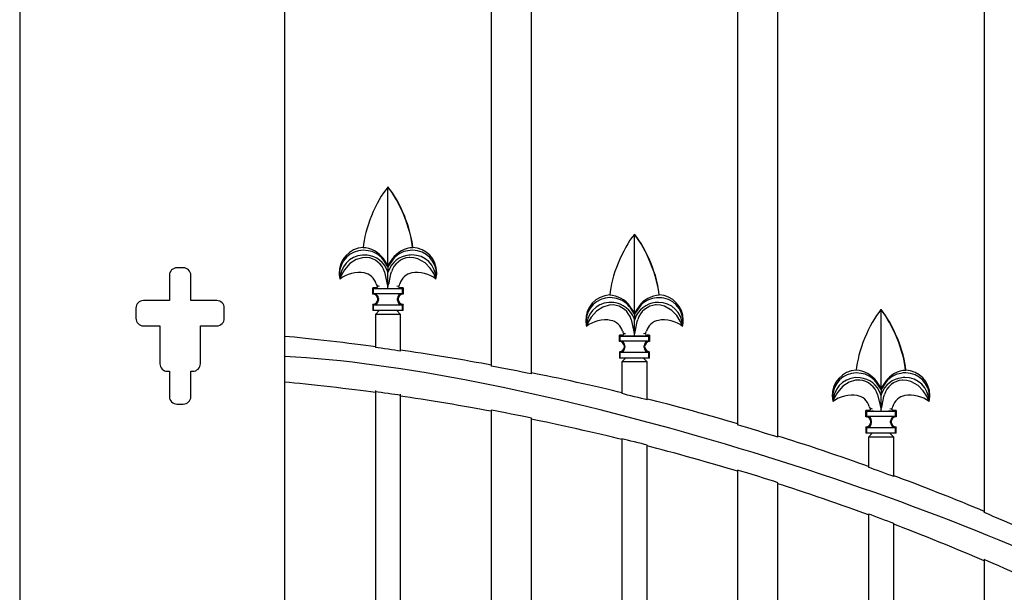
# Model space of a CAD drawing. Units: millimetres. Extents: x 0 to 8410, y 0 to 5940.
# Drawn here: x 2606 to 2996, y 2239 to 2466 of the extents above; entities that cross this region are included whole.
import ezdxf

# ---------------------------------------------------------------- set-up
doc = ezdxf.new("R2010")
doc.units = ezdxf.units.MM
doc.layers.add('YKK_A1', color=4, linetype='Continuous', lineweight=30)

msp = doc.modelspace()

# ---------------------------------------------------------------- linework, layer by layer
at = {"layer": 'YKK_A1'}
for points in [[(2606.02, 1445), (2605.75, 3045), (2635.7, 3045)], [(2792.36, 2951.9), (2792.36, 2328.75)], [(2808.35, 2325.68), (2808.35, 2947)], [(2889.95, 2914.04), (2889.95, 2305.47)], [(2905.95, 2300.59), (2905.95, 2906.21)], [(2987.55, 2855.7), (2987.55, 2270.77)], [(2710.76, 1445), (2710.76, 2804.59)], [(2751.53, 2399.67), (2751.56, 2399.72)], [(2751.56, 2399.63), (2751.53, 2399.67)], [(2751.56, 2368.62), (2751.56, 2399.63)], [(2849.12, 2380.9), (2849.15, 2380.95)], [(2849.15, 2380.85), (2849.12, 2380.9)], [(2849.15, 2349.84), (2849.15, 2380.85)], [(2761.35, 2375.72), (2761.28, 2375.63)], [(2743.19, 2371.73), (2741.48, 2371.68), (2738.96, 2370.93), (2736.49, 2369.32), (2734.36, 2366.92), (2733.25, 2364.99), (2732.8, 2363.91), (2732.61, 2363.38), (2732.56, 2363.23)], [(2751.56, 2368.06), (2749.91, 2370.61), (2749.47, 2371.15)], [(2751.56, 2368.62), (2749.72, 2371.33)], [(2753.4, 2371.33), (2751.56, 2368.62)], [(2753.64, 2371.15), (2751.56, 2368.06)], [(2770.55, 2363.23), (2770.55, 2363.23), (2770.49, 2363.43), (2770.26, 2364.07), (2769.67, 2365.39), (2768.3, 2367.55), (2766.31, 2369.58), (2763.39, 2371.25), (2761.83, 2371.65), (2760.16, 2371.75), (2759.92, 2371.73)], [(2670.52, 2367.69), (2668.02, 2367.69)], [(2751.56, 2365.76), (2751.54, 2365.81), (2751.35, 2366.36)], [(2751.56, 2368.62), (2751.56, 2368.06)], [(2751.56, 2368.06), (2751.56, 2365.76)], [(2751.76, 2366.36), (2751.56, 2365.76)], [(2665.02, 2364.7), (2665.02, 2354.7)], [(2673.52, 2354.7), (2673.52, 2364.7)], [(2750.22, 2366.02), (2751.15, 2361.71)], [(2751.56, 2360.43), (2751.56, 2365.76)], [(2751.96, 2361.71), (2752.66, 2365.23), (2752.9, 2366.02)], [(2745.56, 2359.73), (2745.87, 2359.42)], [(2746.87, 2359.73), (2745.56, 2359.73)], [(2745.56, 2357.23), (2745.56, 2359.73)], [(2745.87, 2359.42), (2757.24, 2359.42)], [(2745.87, 2357.55), (2745.87, 2359.42)], [(2751.15, 2361.71), (2751.29, 2361.05), (2751.53, 2360.48)], [(2751.53, 2360.48), (2751.56, 2360.43)], [(2751.55, 2360.43), (2751.56, 2360.29)], [(2751.56, 2360.43), (2751.58, 2360.48)], [(2751.58, 2360.48), (2751.82, 2361.03), (2751.96, 2361.71)], [(2755.08, 2360.44), (2755.75, 2360.51), (2755.87, 2360.56)], [(2755.85, 2360.57), (2756.07, 2360.84), (2756.25, 2361.32)], [(2757.56, 2359.73), (2756.25, 2359.73)], [(2757.24, 2359.42), (2757.56, 2359.73)], [(2757.24, 2357.55), (2757.24, 2359.42)], [(2757.56, 2359.73), (2757.56, 2357.23)], [(2665.02, 2354.7), (2654.77, 2354.7)], [(2683.77, 2354.7), (2673.52, 2354.7)], [(2745.56, 2357.23), (2745.87, 2357.55)], [(2745.56, 2357.23), (2745.56, 2357.23)], [(2745.87, 2357.55), (2757.24, 2357.55)], [(2747.56, 2355.24), (2747.56, 2355.23)], [(2747.77, 2355.55), (2747.77, 2355.49), (2747.77, 2355.45)], [(2747.77, 2355.02), (2747.77, 2355.45)], [(2747.77, 2355.02), (2747.77, 2354.97), (2747.77, 2354.92)], [(2755.35, 2355.45), (2755.35, 2355.49), (2755.35, 2355.55)], [(2755.35, 2355.02), (2755.35, 2355.45)], [(2755.35, 2354.92), (2755.35, 2354.97), (2755.35, 2355.02)], [(2755.56, 2355.23), (2755.56, 2355.24)], [(2757.24, 2357.55), (2757.56, 2357.23)], [(2757.56, 2357.23), (2757.55, 2357.23)], [(2858.94, 2356.94), (2858.88, 2356.85)], [(2651.77, 2351.7), (2651.77, 2347.7)], [(2686.76, 2347.7), (2686.76, 2351.7)], [(2745.56, 2353.23), (2745.56, 2350.73)], [(2745.87, 2352.92), (2745.56, 2353.23)], [(2745.56, 2353.23), (2745.56, 2353.23)], [(2745.87, 2350.73), (2745.56, 2350.73)], [(2745.87, 2350.73), (2745.87, 2352.92)], [(2757.24, 2352.92), (2745.87, 2352.92)], [(2757.24, 2350.73), (2745.87, 2350.73)], [(2746.56, 2349.23), (2748.06, 2350.73)], [(2756.56, 2349.23), (2755.06, 2350.73)], [(2757.56, 2353.23), (2757.24, 2352.92)], [(2757.24, 2350.73), (2757.24, 2352.92)], [(2757.56, 2350.73), (2757.24, 2350.73)], [(2757.56, 2353.23), (2757.55, 2353.23)], [(2757.56, 2350.73), (2757.56, 2353.23)], [(2840.79, 2352.96), (2839.07, 2352.9), (2836.55, 2352.15), (2834.08, 2350.54), (2831.95, 2348.14), (2830.85, 2346.21), (2830.4, 2345.14), (2830.21, 2344.6), (2830.16, 2344.46)], [(2849.15, 2349.29), (2847.5, 2351.84), (2847.07, 2352.37)], [(2849.15, 2349.84), (2847.31, 2352.55)], [(2850.99, 2352.55), (2849.15, 2349.84)], [(2851.24, 2352.37), (2849.15, 2349.29)], [(2868.15, 2344.46), (2868.15, 2344.46), (2868.08, 2344.66), (2867.86, 2345.29), (2867.27, 2346.61), (2865.89, 2348.78), (2863.9, 2350.81), (2860.98, 2352.47), (2859.43, 2352.88), (2857.76, 2352.97), (2857.52, 2352.96)], [(2946.72, 2351.12), (2946.75, 2351.17)], [(2946.75, 2351.07), (2946.72, 2351.12)], [(2946.75, 2320.07), (2946.75, 2351.07)], [(2756.56, 2349.23), (2746.56, 2349.23)], [(2746.56, 2349.23), (2746.56, 2336.1)], [(2756.56, 2334.71), (2756.56, 2349.23)], [(2847.82, 2347.24), (2848.75, 2342.93)], [(2849.15, 2346.99), (2849.14, 2347.04), (2848.95, 2347.58)], [(2849.15, 2349.84), (2849.15, 2349.29)], [(2849.15, 2349.29), (2849.15, 2346.99)], [(2849.36, 2347.58), (2849.15, 2346.99)], [(2849.15, 2341.65), (2849.15, 2346.99)], [(2849.56, 2342.93), (2850.25, 2346.45), (2850.49, 2347.24)], [(2654.77, 2344.7), (2661.27, 2344.7)], [(2661.27, 2344.7), (2661.27, 2329.71)], [(2677.27, 2344.7), (2683.77, 2344.7)], [(2677.27, 2329.71), (2677.27, 2344.7)], [(2848.75, 2342.93), (2848.89, 2342.28), (2849.13, 2341.7)], [(2849.18, 2341.7), (2849.42, 2342.26), (2849.56, 2342.93)], [(2843.16, 2340.96), (2843.47, 2340.64)], [(2844.46, 2340.96), (2843.16, 2340.96)], [(2843.16, 2338.46), (2843.16, 2340.96)], [(2843.16, 2338.46), (2843.47, 2338.77)], [(2843.47, 2340.64), (2854.84, 2340.64)], [(2843.47, 2338.77), (2843.47, 2340.64)], [(2843.47, 2338.77), (2854.84, 2338.77)], [(2849.13, 2341.7), (2849.15, 2341.65)], [(2849.15, 2341.65), (2849.18, 2341.7)], [(2849.15, 2341.65), (2849.15, 2341.51)], [(2852.68, 2341.67), (2853.34, 2341.74), (2853.47, 2341.78)], [(2853.44, 2341.8), (2853.67, 2342.07), (2853.84, 2342.55)], [(2855.15, 2340.96), (2853.85, 2340.96)], [(2854.84, 2340.64), (2855.15, 2340.96)], [(2854.84, 2338.77), (2854.84, 2340.64)], [(2854.84, 2338.77), (2855.15, 2338.46)], [(2855.15, 2340.96), (2855.15, 2338.46)], [(2843.16, 2338.46), (2843.16, 2338.46)], [(2845.15, 2336.46), (2845.15, 2336.46)], [(2845.36, 2336.77), (2845.36, 2336.72), (2845.36, 2336.67)], [(2845.36, 2336.24), (2845.36, 2336.67)], [(2845.36, 2336.24), (2845.36, 2336.2), (2845.36, 2336.15)], [(2852.94, 2336.67), (2852.94, 2336.72), (2852.95, 2336.77)], [(2852.94, 2336.24), (2852.94, 2336.67)], [(2852.95, 2336.15), (2852.94, 2336.2), (2852.94, 2336.24)], [(2853.15, 2336.46), (2853.15, 2336.46)], [(2855.15, 2338.46), (2855.15, 2338.46)], [(2843.16, 2334.46), (2843.16, 2331.96)], [(2843.47, 2334.14), (2843.16, 2334.46)], [(2843.16, 2334.46), (2843.16, 2334.46)], [(2843.47, 2331.96), (2843.16, 2331.96)], [(2843.47, 2331.96), (2843.47, 2334.14)], [(2854.84, 2334.14), (2843.47, 2334.14)], [(2854.84, 2331.96), (2843.47, 2331.96)], [(2844.16, 2330.46), (2845.65, 2331.96)], [(2854.15, 2330.46), (2852.65, 2331.96)], [(2855.15, 2334.46), (2854.84, 2334.14)], [(2854.84, 2331.96), (2854.84, 2334.14)], [(2855.15, 2331.96), (2854.84, 2331.96)], [(2855.15, 2331.96), (2855.15, 2334.46)], [(2855.15, 2334.46), (2855.15, 2334.46)], [(2844.16, 2330.46), (2844.16, 2317.86)], [(2854.15, 2330.46), (2844.16, 2330.46)], [(2854.15, 2315.39), (2854.15, 2330.46)], [(2956.54, 2327.16), (2956.47, 2327.07)], [(2664.27, 2326.7), (2665.02, 2326.7)], [(2665.02, 2326.7), (2665.02, 2316.71)], [(2673.52, 2316.71), (2673.52, 2326.7)], [(2673.52, 2326.7), (2674.27, 2326.7)], [(2938.39, 2323.18), (2936.67, 2323.12), (2934.15, 2322.37), (2931.68, 2320.76), (2929.55, 2318.36), (2928.44, 2316.43), (2927.99, 2315.36), (2927.8, 2314.82), (2927.76, 2314.68)], [(2965.74, 2314.68), (2965.74, 2314.68), (2965.68, 2314.88), (2965.45, 2315.51), (2964.86, 2316.83), (2963.49, 2319), (2961.5, 2321.03), (2958.58, 2322.69), (2957.02, 2323.1), (2955.35, 2323.19), (2955.11, 2323.18)], [(2946.75, 2319.51), (2945.1, 2322.06), (2944.67, 2322.59)], [(2946.75, 2320.07), (2944.91, 2322.77)], [(2948.59, 2322.77), (2946.75, 2320.07)], [(2948.83, 2322.59), (2946.75, 2319.51)], [(2946.75, 2320.07), (2946.75, 2319.51)], [(2946.75, 2319.51), (2946.75, 2317.21)], [(2746.56, 2319.04), (2746.56, 1908)], [(2756.56, 1908), (2756.56, 2317.63)], [(2945.41, 2317.46), (2946.35, 2313.15)], [(2946.75, 2317.21), (2946.73, 2317.26), (2946.54, 2317.81)], [(2946.96, 2317.81), (2946.75, 2317.21)], [(2946.75, 2311.87), (2946.75, 2317.21)], [(2947.15, 2313.15), (2947.85, 2316.68), (2948.09, 2317.46)], [(2668.02, 2313.71), (2670.52, 2313.71)], [(2946.35, 2313.15), (2946.48, 2312.5), (2946.72, 2311.92)], [(2946.72, 2311.92), (2946.75, 2311.87)], [(2946.75, 2311.88), (2946.77, 2311.92)], [(2946.75, 2311.87), (2946.75, 2311.74)], [(2946.77, 2311.92), (2947.01, 2312.48), (2947.15, 2313.15)], [(2950.28, 2311.89), (2950.94, 2311.96), (2951.06, 2312)], [(2951.04, 2312.02), (2951.26, 2312.29), (2951.44, 2312.77)], [(2792.36, 2311.3), (2792.36, 1594.95)], [(2808.35, 1594.95), (2808.35, 2308.17)], [(2940.75, 2311.18), (2941.07, 2310.86)], [(2940.75, 2308.68), (2940.75, 2311.18)], [(2942.06, 2311.18), (2940.75, 2311.18)], [(2940.75, 2308.68), (2941.07, 2308.99)], [(2940.75, 2308.68), (2940.75, 2308.68)], [(2941.07, 2308.99), (2941.07, 2310.86)], [(2941.07, 2310.86), (2952.43, 2310.86)], [(2941.07, 2308.99), (2952.43, 2308.99)], [(2952.75, 2311.18), (2951.44, 2311.18)], [(2952.43, 2310.86), (2952.75, 2311.18)], [(2952.43, 2308.99), (2952.43, 2310.86)], [(2952.43, 2308.99), (2952.75, 2308.68)], [(2952.75, 2308.68), (2952.74, 2308.68)], [(2952.75, 2311.18), (2952.75, 2308.68)], [(2940.75, 2304.68), (2940.75, 2302.18)], [(2941.07, 2304.37), (2940.75, 2304.68)], [(2940.75, 2304.68), (2940.75, 2304.68)], [(2941.07, 2302.18), (2941.07, 2304.37)], [(2952.43, 2304.37), (2941.07, 2304.37)], [(2942.75, 2306.68), (2942.75, 2306.67)], [(2942.96, 2306.99), (2942.96, 2306.94), (2942.96, 2306.89)], [(2942.96, 2306.47), (2942.96, 2306.89)], [(2942.96, 2306.47), (2942.96, 2306.42), (2942.96, 2306.37)], [(2950.54, 2306.89), (2950.54, 2306.94), (2950.54, 2306.99)], [(2950.54, 2306.47), (2950.54, 2306.89)], [(2950.54, 2306.37), (2950.54, 2306.42), (2950.54, 2306.47)], [(2950.75, 2306.67), (2950.75, 2306.68)], [(2952.75, 2304.68), (2952.43, 2304.37)], [(2952.43, 2302.18), (2952.43, 2304.37)], [(2952.75, 2304.68), (2952.74, 2304.68)], [(2952.75, 2302.18), (2952.75, 2304.68)], [(2844.16, 2299.99), (2844.16, 1908)], [(2941.07, 2302.18), (2940.75, 2302.18)], [(2952.43, 2302.18), (2941.07, 2302.18)], [(2943.25, 2302.18), (2941.75, 2300.68)], [(2941.75, 2300.68), (2941.75, 2288.66)], [(2951.75, 2300.68), (2941.75, 2300.68)], [(2951.75, 2300.68), (2950.25, 2302.18)], [(2951.75, 2285.01), (2951.75, 2300.68)], [(2952.75, 2302.18), (2952.43, 2302.18)], [(2854.15, 1908), (2854.15, 2297.47)], [(2889.95, 2287.57), (2889.95, 1594.95)], [(2905.95, 1594.95), (2905.95, 2282.59)], [(2941.75, 2270.19), (2941.75, 1908)], [(2951.75, 1908), (2951.75, 2266.46)], [(2987.55, 2252.14), (2987.55, 1594.95)]]:
    msp.add_lwpolyline(points, dxfattribs=at)
for points in [[(2751.53, 2399.67), (2746.79, 2394.1), (2742.26, 2382.92), (2741.76, 2375.63)], [(2761.35, 2375.72), (2760.84, 2383), (2756.29, 2394.16), (2751.56, 2399.72)], [(2761.28, 2375.63), (2760.72, 2382.87), (2756.2, 2394.05), (2751.56, 2399.63)], [(2849.12, 2380.9), (2844.39, 2375.32), (2839.85, 2364.15), (2839.35, 2356.86)], [(2858.94, 2356.94), (2858.43, 2364.22), (2853.88, 2375.38), (2849.15, 2380.95)], [(2858.88, 2356.85), (2858.32, 2364.09), (2853.79, 2375.27), (2849.15, 2380.85)], [(2749.72, 2371.33), (2748.16, 2373.67), (2744.57, 2375.61), (2741.76, 2375.63)], [(2749.47, 2371.15), (2748.29, 2372.73), (2745.64, 2374.24), (2743.68, 2374.45)], [(2761.28, 2375.63), (2758.5, 2375.59), (2754.94, 2373.64), (2753.4, 2371.33)], [(2759.44, 2374.45), (2757.47, 2374.24), (2754.83, 2372.73), (2753.64, 2371.15)], [(2770.87, 2365.73), (2770.9, 2371.04), (2766.65, 2375.5), (2761.35, 2375.72)], [(2750.22, 2366.02), (2749.43, 2369.03), (2746.3, 2371.57), (2743.19, 2371.73)], [(2751.35, 2366.36), (2750.33, 2369.63), (2746.77, 2372.44), (2743.36, 2372.66)], [(2759.76, 2372.66), (2756.34, 2372.44), (2752.78, 2369.63), (2751.76, 2366.36)], [(2759.92, 2371.73), (2756.79, 2371.59), (2753.67, 2369.05), (2752.9, 2366.02)], [(2742.11, 2365.64), (2739.15, 2366.34), (2734.84, 2365.26), (2732.57, 2363.23)], [(2770.55, 2363.23), (2768.28, 2365.26), (2763.97, 2366.35), (2761, 2365.64)], [(2746.85, 2361.32), (2746.37, 2363.43), (2744.26, 2365.35), (2742.11, 2365.64)], [(2761, 2365.64), (2758.86, 2365.35), (2756.75, 2363.43), (2756.27, 2361.32)], [(2770.55, 2363.24), (2770.74, 2363.87), (2770.89, 2365.07), (2770.87, 2365.73)], [(2746.87, 2361.32), (2746.88, 2361.06), (2747.06, 2360.71), (2747.27, 2360.55)], [(2747.25, 2360.56), (2747.45, 2360.49), (2747.83, 2360.44), (2748.04, 2360.44)], [(2747.73, 2359.59), (2748.69, 2359.52), (2750.59, 2359.45), (2751.55, 2359.46)], [(2751.55, 2359.46), (2751.55, 2359.67), (2751.56, 2360.08), (2751.55, 2360.29)], [(2751.55, 2359.46), (2752.53, 2359.46), (2754.43, 2359.52), (2755.39, 2359.59)], [(2747.77, 2355.55), (2747.75, 2356.58), (2746.9, 2357.47), (2745.87, 2357.54)], [(2745.87, 2352.92), (2746.9, 2353), (2747.75, 2353.89), (2747.77, 2354.92)], [(2757.24, 2357.54), (2756.21, 2357.47), (2755.37, 2356.58), (2755.35, 2355.55)], [(2755.35, 2354.92), (2755.37, 2353.89), (2756.21, 2353), (2757.24, 2352.92)], [(2847.31, 2352.55), (2845.76, 2354.9), (2842.17, 2356.84), (2839.35, 2356.86)], [(2847.07, 2352.37), (2845.89, 2353.95), (2843.24, 2355.46), (2841.27, 2355.67)], [(2858.88, 2356.85), (2856.1, 2356.81), (2852.54, 2354.87), (2850.99, 2352.55)], [(2857.03, 2355.67), (2855.07, 2355.46), (2852.42, 2353.96), (2851.24, 2352.37)], [(2868.47, 2346.95), (2868.5, 2352.26), (2864.24, 2356.72), (2858.94, 2356.94)], [(2847.82, 2347.24), (2847.03, 2350.25), (2843.9, 2352.8), (2840.79, 2352.96)], [(2848.95, 2347.58), (2847.93, 2350.85), (2844.37, 2353.66), (2840.96, 2353.89)], [(2857.35, 2353.89), (2853.94, 2353.66), (2850.38, 2350.85), (2849.36, 2347.58)], [(2857.52, 2352.96), (2854.39, 2352.81), (2851.27, 2350.27), (2850.49, 2347.24)], [(2946.72, 2351.12), (2941.99, 2345.55), (2937.45, 2334.37), (2936.95, 2327.08)], [(2956.54, 2327.16), (2956.03, 2334.45), (2951.48, 2345.6), (2946.75, 2351.17)], [(2956.47, 2327.07), (2955.92, 2334.31), (2951.39, 2345.49), (2946.75, 2351.07)], [(2839.71, 2346.86), (2836.74, 2347.57), (2832.44, 2346.48), (2830.16, 2344.46)], [(2844.44, 2342.54), (2843.96, 2344.66), (2841.85, 2346.58), (2839.71, 2346.86)], [(2858.6, 2346.86), (2856.45, 2346.58), (2854.35, 2344.66), (2853.87, 2342.54)], [(2868.15, 2344.45), (2865.88, 2346.48), (2861.57, 2347.57), (2858.6, 2346.86)], [(2868.15, 2344.47), (2868.34, 2345.1), (2868.49, 2346.3), (2868.47, 2346.95)], [(2746.56, 2336.42), (2737.58, 2337.67), (2719.79, 2339.7), (2710.76, 2340.5)], [(2845.36, 2336.77), (2845.34, 2337.8), (2844.5, 2338.69), (2843.47, 2338.77)], [(2844.47, 2342.54), (2844.48, 2342.29), (2844.66, 2341.93), (2844.86, 2341.77)], [(2844.84, 2341.78), (2845.04, 2341.72), (2845.42, 2341.66), (2845.63, 2341.67)], [(2845.32, 2340.82), (2846.29, 2340.74), (2848.18, 2340.67), (2849.15, 2340.69)], [(2849.15, 2340.69), (2849.15, 2340.89), (2849.15, 2341.31), (2849.15, 2341.51)], [(2849.15, 2340.69), (2850.12, 2340.68), (2852.02, 2340.74), (2852.99, 2340.82)], [(2854.84, 2338.77), (2853.81, 2338.69), (2852.97, 2337.8), (2852.95, 2336.77)], [(2756.56, 2334.71), (2754.06, 2335.08), (2749.07, 2335.77), (2746.56, 2336.1)], [(2792.36, 2329.18), (2783.39, 2330.88), (2765.6, 2333.79), (2756.56, 2335.03)], [(2843.47, 2334.15), (2844.5, 2334.22), (2845.34, 2335.11), (2845.36, 2336.15)], [(2852.95, 2336.15), (2852.97, 2335.11), (2853.81, 2334.22), (2854.84, 2334.15)], [(3031.71, 2242.66), (2949.74, 2283), (2800.47, 2328.02), (2710.76, 2332.57)], [(2808.35, 2325.68), (2804.35, 2326.49), (2796.38, 2328.03), (2792.36, 2328.75)], [(2944.91, 2322.77), (2943.36, 2325.12), (2939.77, 2327.06), (2936.95, 2327.08)], [(2956.47, 2327.07), (2953.69, 2327.03), (2950.13, 2325.09), (2948.59, 2322.77)], [(2966.06, 2317.18), (2966.09, 2322.48), (2961.84, 2326.94), (2956.54, 2327.16)], [(2844.16, 2318.18), (2835.2, 2320.41), (2817.41, 2324.34), (2808.35, 2326.1)], [(2945.41, 2317.46), (2944.62, 2320.47), (2941.49, 2323.02), (2938.39, 2323.18)], [(2946.54, 2317.81), (2945.53, 2321.07), (2941.97, 2323.88), (2938.55, 2324.11)], [(2944.67, 2322.59), (2943.48, 2324.18), (2940.84, 2325.68), (2938.87, 2325.89)], [(2954.95, 2324.11), (2951.53, 2323.88), (2947.97, 2321.07), (2946.96, 2317.81)], [(2955.11, 2323.18), (2951.99, 2323.04), (2948.86, 2320.49), (2948.09, 2317.46)], [(2954.63, 2325.89), (2952.66, 2325.68), (2950.02, 2324.18), (2948.83, 2322.59)], [(2746.56, 2318.26), (2737.58, 2319.54), (2719.79, 2321.61), (2710.76, 2322.42)], [(2756.56, 2317.17), (2754.06, 2317.54), (2749.07, 2318.25), (2746.56, 2318.58)], [(2792.36, 2310.88), (2783.39, 2312.61), (2765.6, 2315.58), (2756.56, 2316.85)], [(2854.15, 2315.39), (2851.65, 2316.03), (2846.66, 2317.26), (2844.16, 2317.86)], [(2889.95, 2305.91), (2881.01, 2308.61), (2863.22, 2313.48), (2854.15, 2315.71)], [(2937.3, 2317.08), (2934.34, 2317.79), (2930.03, 2316.7), (2927.76, 2314.68)], [(2942.04, 2312.77), (2941.56, 2314.88), (2939.45, 2316.8), (2937.3, 2317.08)], [(2956.2, 2317.08), (2954.05, 2316.8), (2951.94, 2314.88), (2951.46, 2312.77)], [(2965.75, 2314.68), (2963.47, 2316.7), (2959.16, 2317.79), (2956.2, 2317.08)], [(2965.75, 2314.69), (2965.93, 2315.32), (2966.08, 2316.52), (2966.06, 2317.18)], [(2942.06, 2312.77), (2942.08, 2312.51), (2942.26, 2312.15), (2942.46, 2311.99)], [(2942.44, 2312), (2942.64, 2311.94), (2943.02, 2311.88), (2943.23, 2311.89)], [(2946.75, 2310.91), (2946.75, 2311.11), (2946.75, 2311.53), (2946.75, 2311.74)], [(2808.35, 2308.17), (2804.35, 2309), (2796.38, 2310.57), (2792.36, 2311.3)], [(2844.16, 2299.66), (2835.2, 2301.93), (2817.41, 2305.94), (2808.35, 2307.74)], [(2942.96, 2306.99), (2942.94, 2308.02), (2942.09, 2308.91), (2941.06, 2308.99)], [(2942.92, 2311.04), (2943.88, 2310.96), (2945.78, 2310.9), (2946.75, 2310.91)], [(2946.75, 2310.91), (2947.72, 2310.9), (2949.62, 2310.97), (2950.58, 2311.04)], [(2952.44, 2308.99), (2951.41, 2308.91), (2950.56, 2308.02), (2950.54, 2306.99)], [(2905.95, 2300.59), (2901.95, 2301.86), (2893.98, 2304.29), (2889.95, 2305.47)], [(2941.06, 2304.37), (2942.09, 2304.45), (2942.94, 2305.33), (2942.96, 2306.37)], [(2950.54, 2306.37), (2950.56, 2305.33), (2951.41, 2304.45), (2952.44, 2304.37)], [(2854.15, 2297.47), (2851.65, 2298.12), (2846.66, 2299.37), (2844.16, 2299.99)], [(2941.75, 2288.99), (2932.82, 2292.26), (2915.04, 2298.24), (2905.95, 2301.03)], [(2889.95, 2287.13), (2881.01, 2289.89), (2863.23, 2294.86), (2854.15, 2297.14)], [(2951.75, 2285.01), (2949.25, 2285.94), (2944.26, 2287.76), (2941.75, 2288.66)], [(2905.95, 2282.59), (2901.95, 2283.89), (2893.98, 2286.37), (2889.95, 2287.57)], [(2987.55, 2271.22), (2977.37, 2275.55), (2960.08, 2282.31), (2951.75, 2285.35)], [(2941.75, 2269.85), (2932.83, 2273.19), (2915.04, 2279.3), (2905.95, 2282.15)], [(2951.75, 2266.46), (2949.25, 2267.41), (2944.26, 2269.27), (2941.75, 2270.19)], [(3003.55, 2263.9), (2999.56, 2265.67), (2991.58, 2269.09), (2987.55, 2270.77)], [(2987.55, 2251.68), (2978.64, 2255.56), (2960.86, 2262.74), (2951.75, 2266.13)], [(3003.55, 2245.12), (2999.56, 2246.93), (2991.58, 2250.43), (2987.55, 2252.14)]]:
    msp.add_open_spline(points, degree=3, dxfattribs=at)
for points in [[(2741.77, 2375.72), (2736.26, 2375.46), (2732, 2370.78), (2732.26, 2365.26), (2732.27, 2364.74), (2732.41, 2363.77), (2732.55, 2363.27)], [(2743.68, 2374.45), (2738.55, 2375.47), (2733.57, 2372.14), (2732.55, 2367.01), (2732.3, 2366.01), (2732.31, 2364.23), (2732.56, 2363.23)], [(2770.55, 2363.23), (2771.62, 2368.35), (2768.34, 2373.36), (2763.22, 2374.43), (2762.22, 2374.69), (2760.44, 2374.7), (2759.44, 2374.45)], [(2743.36, 2372.66), (2738.15, 2373.37), (2733.36, 2369.73), (2732.65, 2364.52), (2732.6, 2364.19), (2732.56, 2363.56), (2732.56, 2363.23)], [(2770.55, 2363.54), (2770.46, 2368.72), (2766.18, 2372.86), (2760.99, 2372.77), (2760.67, 2372.77), (2760.07, 2372.72), (2759.76, 2372.66)], [(2668.02, 2367.69), (2666.36, 2367.69), (2665.02, 2366.35), (2665.02, 2364.7), (2665.02, 2364.7), (2665.02, 2364.7), (2665.02, 2364.7)], [(2673.52, 2364.7), (2673.52, 2366.35), (2672.18, 2367.69), (2670.52, 2367.69), (2670.52, 2367.69), (2670.52, 2367.69), (2670.52, 2367.69)], [(2746.87, 2359.73), (2747.14, 2359.73), (2747.37, 2359.96), (2747.37, 2360.24), (2747.37, 2360.33), (2747.32, 2360.48), (2747.25, 2360.56)], [(2755.87, 2360.56), (2755.69, 2360.35), (2755.72, 2360.03), (2755.93, 2359.85), (2756, 2359.78), (2756.15, 2359.73), (2756.25, 2359.73)], [(2654.77, 2354.7), (2653.12, 2354.7), (2651.77, 2353.36), (2651.77, 2351.7), (2651.77, 2351.7), (2651.77, 2351.7), (2651.77, 2351.7)], [(2686.76, 2351.7), (2686.76, 2353.36), (2685.42, 2354.7), (2683.77, 2354.7), (2683.77, 2354.7), (2683.77, 2354.7), (2683.77, 2354.7)], [(2747.56, 2355.24), (2747.56, 2356.34), (2746.67, 2357.23), (2745.56, 2357.23), (2745.56, 2357.23), (2745.56, 2357.23), (2745.56, 2357.23)], [(2745.56, 2353.23), (2746.66, 2353.23), (2747.56, 2354.13), (2747.56, 2355.23), (2747.56, 2355.23), (2747.56, 2355.23), (2747.56, 2355.23)], [(2757.55, 2357.23), (2756.45, 2357.23), (2755.56, 2356.34), (2755.56, 2355.24), (2755.56, 2355.24), (2755.56, 2355.24), (2755.56, 2355.24)], [(2755.56, 2355.23), (2755.56, 2354.13), (2756.45, 2353.23), (2757.55, 2353.23), (2757.55, 2353.23), (2757.55, 2353.23), (2757.55, 2353.23)], [(2839.37, 2356.94), (2833.85, 2356.68), (2829.59, 2352), (2829.85, 2346.49), (2829.86, 2345.96), (2830.01, 2345), (2830.15, 2344.49)], [(2841.27, 2355.67), (2836.15, 2356.69), (2831.16, 2353.37), (2830.14, 2348.24), (2829.89, 2347.24), (2829.9, 2345.46), (2830.16, 2344.46)], [(2840.96, 2353.89), (2835.75, 2354.6), (2830.95, 2350.95), (2830.25, 2345.74), (2830.2, 2345.41), (2830.15, 2344.79), (2830.16, 2344.46)], [(2868.15, 2344.46), (2869.22, 2349.57), (2865.94, 2354.59), (2860.82, 2355.65), (2859.82, 2355.91), (2858.04, 2355.92), (2857.03, 2355.67)], [(2868.15, 2344.76), (2868.06, 2349.95), (2863.78, 2354.08), (2858.59, 2353.99), (2858.27, 2353.99), (2857.66, 2353.94), (2857.35, 2353.89)], [(2651.77, 2347.7), (2651.77, 2346.05), (2653.12, 2344.7), (2654.77, 2344.7), (2654.77, 2344.7), (2654.77, 2344.7), (2654.77, 2344.7)], [(2683.77, 2344.7), (2685.42, 2344.7), (2686.76, 2346.05), (2686.76, 2347.7), (2686.76, 2347.7), (2686.76, 2347.7), (2686.76, 2347.7)], [(2844.46, 2340.96), (2844.74, 2340.96), (2844.96, 2341.18), (2844.96, 2341.46), (2844.97, 2341.56), (2844.91, 2341.71), (2844.84, 2341.78)], [(2853.47, 2341.78), (2853.29, 2341.57), (2853.31, 2341.25), (2853.52, 2341.07), (2853.6, 2341), (2853.74, 2340.95), (2853.85, 2340.96)], [(2845.15, 2336.46), (2845.16, 2337.56), (2844.26, 2338.46), (2843.16, 2338.46), (2843.16, 2338.46), (2843.16, 2338.46), (2843.16, 2338.46)], [(2843.16, 2334.46), (2844.26, 2334.46), (2845.15, 2335.35), (2845.15, 2336.45), (2845.15, 2336.45), (2845.15, 2336.46), (2845.15, 2336.46)], [(2855.15, 2338.46), (2854.05, 2338.46), (2853.15, 2337.57), (2853.15, 2336.46), (2853.15, 2336.46), (2853.15, 2336.46), (2853.15, 2336.46)], [(2853.15, 2336.46), (2853.15, 2335.35), (2854.04, 2334.46), (2855.15, 2334.46), (2855.15, 2334.46), (2855.15, 2334.46), (2855.15, 2334.46)], [(2661.27, 2329.71), (2661.27, 2328.05), (2662.61, 2326.7), (2664.27, 2326.7), (2664.27, 2326.7), (2664.27, 2326.7), (2664.27, 2326.7)], [(2674.27, 2326.7), (2675.92, 2326.7), (2677.27, 2328.05), (2677.27, 2329.71), (2677.27, 2329.71), (2677.27, 2329.71), (2677.27, 2329.71)], [(2936.96, 2327.16), (2931.45, 2326.9), (2927.19, 2322.22), (2927.45, 2316.71), (2927.46, 2316.18), (2927.6, 2315.22), (2927.75, 2314.71)], [(2938.87, 2325.89), (2933.74, 2326.91), (2928.76, 2323.59), (2927.74, 2318.46), (2927.49, 2317.46), (2927.5, 2315.68), (2927.76, 2314.68)], [(2938.55, 2324.11), (2933.34, 2324.82), (2928.55, 2321.17), (2927.84, 2315.96), (2927.79, 2315.63), (2927.75, 2315.01), (2927.76, 2314.68)], [(2965.74, 2314.68), (2966.81, 2319.79), (2963.53, 2324.81), (2958.42, 2325.87), (2957.42, 2326.14), (2955.63, 2326.14), (2954.63, 2325.89)], [(2965.74, 2314.98), (2965.65, 2320.17), (2961.37, 2324.3), (2956.18, 2324.21), (2955.86, 2324.21), (2955.26, 2324.16), (2954.95, 2324.11)], [(2665.02, 2316.71), (2665.02, 2315.05), (2666.36, 2313.71), (2668.02, 2313.71), (2668.02, 2313.71), (2668.02, 2313.71), (2668.02, 2313.71)], [(2670.52, 2313.71), (2672.18, 2313.71), (2673.52, 2315.05), (2673.52, 2316.71), (2673.52, 2316.71), (2673.52, 2316.71), (2673.52, 2316.71)], [(2942.06, 2311.18), (2942.33, 2311.18), (2942.56, 2311.4), (2942.56, 2311.68), (2942.56, 2311.78), (2942.51, 2311.92), (2942.44, 2312)], [(2951.06, 2312), (2950.88, 2311.79), (2950.91, 2311.48), (2951.12, 2311.3), (2951.19, 2311.23), (2951.34, 2311.17), (2951.44, 2311.18)], [(2942.75, 2306.68), (2942.75, 2307.78), (2941.86, 2308.68), (2940.76, 2308.68), (2940.76, 2308.68), (2940.75, 2308.68), (2940.75, 2308.68)], [(2952.74, 2308.68), (2951.64, 2308.68), (2950.75, 2307.78), (2950.75, 2306.68), (2950.75, 2306.68), (2950.75, 2306.68), (2950.75, 2306.68)], [(2940.75, 2304.68), (2941.86, 2304.68), (2942.75, 2305.57), (2942.75, 2306.67), (2942.75, 2306.67), (2942.75, 2306.67), (2942.75, 2306.67)], [(2950.75, 2306.67), (2950.75, 2305.57), (2951.64, 2304.68), (2952.74, 2304.68), (2952.74, 2304.68), (2952.74, 2304.68), (2952.74, 2304.68)]]:
    msp.add_open_spline(points, degree=3, knots=[0, 0, 0, 0, 1, 1, 1, 2, 2, 2, 2], dxfattribs=at)

doc.saveas('drawing.dxf')
